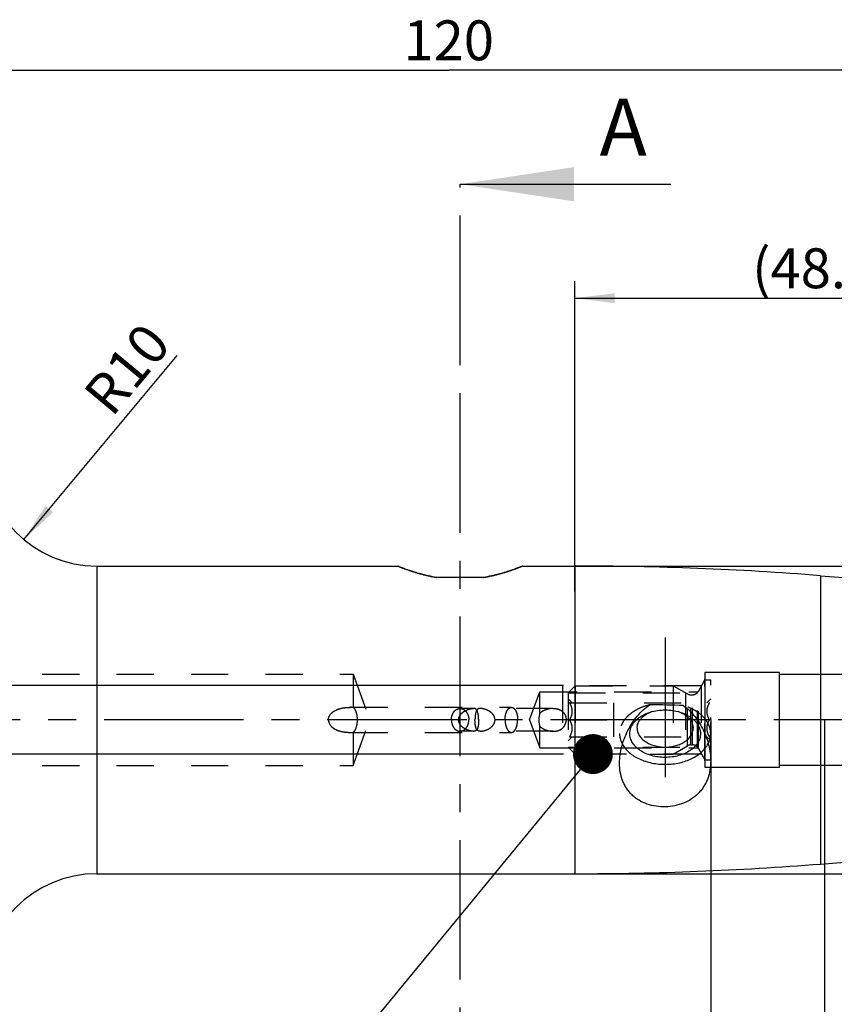
# Model space of a CAD drawing. Units: millimetres. Extents: x 0 to 594, y 0 to 420.
# Drawn here: x 325 to 397, y 174 to 260 of the extents above; entities that cross this region are included whole.
import ezdxf

# ---------------------------------------------------------------- set-up
doc = ezdxf.new("R2010")
doc.units = ezdxf.units.MM
doc.header["$LTSCALE"] = 32.67
for name, pattern in [('CENTER', [0.6, 0.375, -0.075, 0.075, -0.075]), ('DOT', [0.2, 0.1, -0.1]), ('HIDDEN', [0.2, 0.1, -0.1])]:
    doc.linetypes.add(name, pattern=pattern)
doc.layers.get('0').update_dxf_attribs({"linetype": 'CONTINUOUS'})
for name, color, linetype in [('30252540_DIM', 7, 'CONTINUOUS'), ('30252540_HL', 7, 'CONTINUOUS'), ('607953170-000-00-ED1_CL', 7, 'CONTINUOUS'), ('607953170-000-00-ED1_HATCH', 7, 'CONTINUOUS'), ('607953170-000_AXIS', 7, 'CONTINUOUS'), ('607953170-000_DIM', 7, 'CONTINUOUS'), ('607953170-000_HL', 7, 'CONTINUOUS'), ('607953193-000_AXIS', 7, 'CONTINUOUS'), ('607953193-000_CL', 7, 'CONTINUOUS'), ('607953193-000_DIM', 7, 'CONTINUOUS'), ('607953193-000_HL', 7, 'CONTINUOUS'), ('DEFAULT_2', 6, 'HIDDEN')]:
    doc.layers.add(name, color=color, linetype=linetype)
doc.styles.get("Standard").update_dxf_attribs({"font": 'TXT.SHX', "width": 0.7})
doc.styles.add('TEXTSTYLE_2', font='gdt', dxfattribs={"width": 0.7})
doc.dimstyles.new('DIMSTYLE_1', dxfattribs={"dimtxt": 3.5, "dimasz": 3.5, "dimexe": 1.5, "dimexo": 0, "dimgap": 0.875, "dimtad": 1, "dimdec": 3, "dimdsep": 46, "dimtxsty": 'STANDARD', "dimblk": '_FILLED', "dimblk1": '_FILLED', "dimblk2": '_FILLED', "dimcen": 0.09, "dimclrt": 2, "dimadec": 3, "dimazin": 2, "dimtp": 0.1, "dimtm": 0.1, "dimtfac": 1, "dimtdec": 3, "dimtofl": 0, "dimtmove": 0, "dimatfit": 3, "dimldrblk": '_FILLED', "dimfxl": 1, "dimtolj": 1, "dimarcsym": 0})
doc.dimstyles.new('DIMSTYLE_5', dxfattribs={"dimtxt": 3.5, "dimasz": 3.5, "dimexe": 1.5, "dimexo": 0, "dimgap": 0.875, "dimtad": 1, "dimdec": 3, "dimdsep": 46, "dimtxsty": 'STANDARD', "dimblk": '_FILLED', "dimblk1": '_FILLED', "dimblk2": '_FILLED', "dimcen": 0.09, "dimclrt": 2, "dimadec": 3, "dimazin": 2, "dimtp": 0.15, "dimtm": 0.15, "dimtfac": 1, "dimtdec": 3, "dimtofl": 0, "dimtmove": 0, "dimatfit": 3, "dimldrblk": '_FILLED', "dimfxl": 1, "dimtolj": 1, "dimarcsym": 0})
doc.dimstyles.new('DIMSTYLE_6', dxfattribs={"dimtxt": 3.5, "dimasz": 3.5, "dimexe": 1.5, "dimexo": 0, "dimgap": 0.875, "dimtad": 1, "dimdec": 6, "dimdsep": 46, "dimtxsty": 'STANDARD', "dimblk": '_FILLED', "dimblk1": '_FILLED', "dimblk2": '_FILLED', "dimcen": 0.09, "dimclrt": 2, "dimadec": 3, "dimazin": 2, "dimtp": 0.05, "dimtm": 0.05, "dimtfac": 1, "dimtdec": 6, "dimtofl": 0, "dimtmove": 0, "dimatfit": 3, "dimldrblk": '_FILLED', "dimfxl": 1, "dimtolj": 1, "dimarcsym": 0})
doc.dimstyles.new('DIMSTYLE_7', dxfattribs={"dimtxt": 3.5, "dimasz": 3.5, "dimexe": 1.5, "dimexo": 0, "dimgap": 0.875, "dimtad": 1, "dimdec": 3, "dimdsep": 46, "dimtxsty": 'STANDARD', "dimblk": '_FILLED', "dimblk1": '_FILLED', "dimblk2": '_FILLED', "dimcen": 0.09, "dimclrt": 2, "dimadec": 3, "dimazin": 2, "dimtp": 0.1, "dimtm": 0.1, "dimtfac": 1, "dimtdec": 3, "dimtofl": 0, "dimtmove": 0, "dimatfit": 3, "dimldrblk": '_FILLED', "dimfxl": 1, "dimtolj": 1, "dimarcsym": 0})
doc.dimstyles.get("Standard").update_dxf_attribs({"dimtxt": 3.5, "dimasz": 3.5, "dimexe": 1.5, "dimexo": 0, "dimtad": 1, "dimdec": 3, "dimdsep": 46, "dimtxsty": 'STANDARD', "dimblk": '_FILLED', "dimblk1": '_FILLED', "dimblk2": '_FILLED', "dimcen": 0.09, "dimclrt": 2, "dimadec": 3, "dimazin": 2, "dimtol": 1, "dimtp": 0.005, "dimtm": 0.005, "dimtfac": 1, "dimtdec": 3, "dimtofl": 0, "dimtmove": 0, "dimatfit": 3, "dimldrblk": '_FILLED', "dimfxl": 1, "dimtolj": 1, "dimarcsym": 0})

# ---------------------------------------------------------------- blocks, each defined once
blk = doc.blocks.new('_FILLED')
at = {"color": 0, "linetype": 'BYBLOCK'}
blk.add_solid([(0, 0), (-1, 0.125), (-1, -0.125)], dxfattribs=at)
blk = doc.blocks.new('*D0')
at = {"layer": '607953170-000_DIM', "color": 3, "linetype": 'CONTINUOUS'}
for p, q in [((385.663, 198.479), (385.663, 139.979)), ((395.663, 198.479), (395.663, 139.979)), ((385.663, 141.479), (376.641, 141.479)), ((376.641, 141.479), (390.663, 141.479)), ((401.663, 141.479), (390.663, 141.479)), ((395.663, 141.479), (401.663, 141.479))]:
    blk.add_line(p, q, dxfattribs=at)
at = {"layer": '607953170-000_DIM', "color": 3, "linetype": 'CONTINUOUS', "xscale": 3.5, "yscale": 3.5, "zscale": 3.5}
blk.add_blockref('_FILLED', (385.663, 141.479), dxfattribs=at)
at = {"layer": '607953170-000_DIM', "color": 3, "linetype": 'CONTINUOUS', "xscale": 3.5, "yscale": 3.5, "zscale": 3.5, "rotation": 180}
blk.add_blockref('_FILLED', (395.663, 141.479), dxfattribs=at)
at = {"layer": '607953170-000_DIM', "color": 2, "linetype": 'CONTINUOUS', "insert": (381.391, 145.854), "char_height": 3.5, "width": 46.375, "attachment_point": 3, "line_spacing_factor": 0.9}
blk.add_mtext('10\\PVERSTELLWEG', dxfattribs=at)
blk = doc.blocks.new('*D5')
at = {"layer": '607953170-000_DIM', "color": 3, "linetype": 'CONTINUOUS'}
for p, q in [((385.663, 198.479), (385.663, 129.979)), ((422.663, 189.919), (422.663, 129.979)), ((385.663, 131.479), (404.163, 131.479)), ((422.663, 131.479), (404.163, 131.479))]:
    blk.add_line(p, q, dxfattribs=at)
at = {"layer": '607953170-000_DIM', "color": 3, "linetype": 'CONTINUOUS', "xscale": 3.5, "yscale": 3.5, "zscale": 3.5, "rotation": 180}
blk.add_blockref('_FILLED', (385.663, 131.479), dxfattribs=at)
at = {"layer": '607953170-000_DIM', "color": 3, "linetype": 'CONTINUOUS', "xscale": 3.5, "yscale": 3.5, "zscale": 3.5}
blk.add_blockref('_FILLED', (422.663, 131.479), dxfattribs=at)
at = {"layer": '607953170-000_DIM', "color": 2, "linetype": 'CONTINUOUS', "insert": (404.163, 135.854), "char_height": 3.5, "width": 7.875, "attachment_point": 2, "line_spacing_factor": 0.9}
blk.add_mtext('37', dxfattribs=at)
blk = doc.blocks.new('*D6')
at = {"layer": '30252540_DIM', "color": 3, "linetype": 'CONTINUOUS'}
for p, q in [((219.263, 201.479), (219.263, 210.775)), ((219.263, 210.775), (219.263, 198.479)), ((218.388, 201.479), (217.763, 201.479)), ((372.748, 201.479), (218.388, 201.479)), ((219.263, 189.479), (219.263, 198.479)), ((218.388, 195.479), (217.763, 195.479)), ((372.737, 195.479), (218.388, 195.479)), ((219.263, 195.479), (219.263, 189.479))]:
    blk.add_line(p, q, dxfattribs=at)
at = {"layer": '30252540_DIM', "color": 3, "linetype": 'CONTINUOUS', "xscale": 3.5, "yscale": 3.5, "zscale": 3.5}
for p, rotation in [((219.263, 201.479), 270), ((219.263, 195.479), 90)]:
    blk.add_blockref('_FILLED', p, dxfattribs=dict(at, rotation=rotation))
at = {"layer": '30252540_DIM', "color": 2, "linetype": 'CONTINUOUS', "insert": (214.888, 205.025), "char_height": 3.5, "width": 8.625, "attachment_point": 1, "rotation": 90, "line_spacing_factor": 0.9}
blk.add_mtext('M6', dxfattribs=at)
blk = doc.blocks.new('*D7')
at = {"layer": '607953193-000_DIM', "color": 3, "linetype": 'CONTINUOUS'}
for p, q in [((302.663, 198.479), (302.663, 256.979)), ((422.663, 198.479), (422.663, 256.979)), ((302.663, 255.479), (362.663, 255.479)), ((422.663, 255.479), (362.663, 255.479))]:
    blk.add_line(p, q, dxfattribs=at)
at = {"layer": '607953193-000_DIM', "color": 3, "linetype": 'CONTINUOUS', "xscale": 3.5, "yscale": 3.5, "zscale": 3.5, "rotation": 180}
blk.add_blockref('_FILLED', (302.663, 255.479), dxfattribs=at)
at = {"layer": '607953193-000_DIM', "color": 3, "linetype": 'CONTINUOUS', "xscale": 3.5, "yscale": 3.5, "zscale": 3.5}
blk.add_blockref('_FILLED', (422.663, 255.479), dxfattribs=at)
at = {"layer": '607953193-000_DIM', "color": 2, "linetype": 'CONTINUOUS', "insert": (362.663, 259.854), "char_height": 3.5, "width": 11.25, "attachment_point": 2, "line_spacing_factor": 0.9}
blk.add_mtext('120', dxfattribs=at)
blk = doc.blocks.new('*D8')
at = {"layer": '607953193-000_DIM', "color": 3, "linetype": 'CONTINUOUS'}
blk.add_line((325.364, 214.294), (338.829, 230.464), dxfattribs=at)
at = {"layer": '607953193-000_DIM', "color": 3, "linetype": 'CONTINUOUS', "xscale": 3.5, "yscale": 3.5, "zscale": 3.5, "rotation": 230.2141474441}
blk.add_blockref('_FILLED', (325.364, 214.294), dxfattribs=at)
at = {"layer": '607953193-000_DIM', "color": 2, "linetype": 'CONTINUOUS', "insert": (333.067, 230.382), "char_height": 3.5, "width": 11.25, "attachment_point": 2, "rotation": 50.21415, "line_spacing_factor": 0.9}
blk.add_mtext('R10', dxfattribs=at)
blk = doc.blocks.new('*D9')
at = {"layer": '607953193-000_DIM', "color": 3, "linetype": 'CONTINUOUS'}
for p, q in [((373.74, 211.979), (474.163, 211.979)), ((472.663, 211.979), (472.663, 198.479)), ((472.663, 184.979), (472.663, 198.479)), ((373.74, 184.979), (474.163, 184.979))]:
    blk.add_line(p, q, dxfattribs=at)
at = {"layer": '607953193-000_DIM', "color": 3, "linetype": 'CONTINUOUS', "xscale": 3.5, "yscale": 3.5, "zscale": 3.5}
for p, rotation in [((472.663, 211.979), 90), ((472.663, 184.979), 270)]:
    blk.add_blockref('_FILLED', p, dxfattribs=dict(at, rotation=rotation))
at = {"layer": '607953193-000_DIM', "color": 2, "linetype": 'CONTINUOUS', "insert": (468.288, 198.479), "char_height": 3.5, "width": 15.25, "attachment_point": 2, "rotation": 90, "line_spacing_factor": 0.9, "style": 'TEXTSTYLE_2'}
blk.add_mtext('{\\fgdt;n}\\fTXT.SHX;27', dxfattribs=at)
blk = doc.blocks.new('*D10')
at = {"layer": '607953193-000_DIM', "color": 3, "linetype": 'CONTINUOUS'}
for p, q in [((373.74, 209.743), (373.74, 236.979)), ((422.663, 192.864), (422.663, 236.979)), ((373.74, 235.479), (398.201, 235.479)), ((422.663, 235.479), (398.201, 235.479))]:
    blk.add_line(p, q, dxfattribs=at)
at = {"layer": '607953193-000_DIM', "color": 3, "linetype": 'CONTINUOUS', "xscale": 3.5, "yscale": 3.5, "zscale": 3.5, "rotation": 180}
blk.add_blockref('_FILLED', (373.74, 235.479), dxfattribs=at)
at = {"layer": '607953193-000_DIM', "color": 3, "linetype": 'CONTINUOUS', "xscale": 3.5, "yscale": 3.5, "zscale": 3.5}
blk.add_blockref('_FILLED', (422.663, 235.479), dxfattribs=at)
at = {"layer": '607953193-000_DIM', "color": 2, "linetype": 'CONTINUOUS', "insert": (398.201, 239.854), "char_height": 3.5, "width": 27.75, "attachment_point": 2, "line_spacing_factor": 0.9}
blk.add_mtext('(48.923)', dxfattribs=at)
blk = doc.blocks.new('XSEC_FILLED')
at = {"color": 0, "linetype": 'BYBLOCK'}
blk.add_solid([(0, 0), (-1, 0.15), (-1, -0.15)], dxfattribs=at)
blk = doc.blocks.new('HATCHING_BL1', base_point=(372.911, 183.479))
at = {"layer": '607953170-000-00-ED1_HATCH', "color": 7, "linetype": 'CENTER'}
blk.add_line((363.663, 230.479), (363.663, 245.479), dxfattribs=at)
at = {"layer": '607953170-000-00-ED1_HATCH', "color": 9, "linetype": 'CENTER'}
blk.add_line((363.663, 136.479), (363.663, 230.479), dxfattribs=at)
at = {"layer": '607953170-000-00-ED1_HATCH', "color": 7, "linetype": 'CONTINUOUS', "insert": (375.91, 252.979), "char_height": 5, "width": 6.42857, "attachment_point": 1, "line_spacing_factor": 0.9}
blk.add_mtext('A', dxfattribs=at)
at = {"layer": '607953170-000-00-ED1_HATCH', "color": 7, "linetype": 'CONTINUOUS'}
blk.add_leader([(363.663, 245.479), (382.16, 245.479)], dimstyle='STANDARD', override={"dimasz": 10, "dimtad": 0, "dimldrblk": 'XSEC_FILLED'}, dxfattribs=at)

msp = doc.modelspace()

# ---------------------------------------------------------------- linework, layer by layer
at = {"layer": '30252540_HL', "color": 6, "linetype": 'HIDDEN'}
for p, q in [((373.1629644, 200.8637258), (373.7779644, 201.4787258)), ((373.7779644, 201.4787258), (382.3742892, 201.4787258)), ((373.7779644, 201.4787258), (373.7779644, 195.4787258)), ((382.3742892, 201.4787258), (383.6206994, 200.7591105)), ((382.3742892, 201.4787258), (382.3742892, 195.4787258)), ((384.5856141, 200.9787258), (385.1629644, 201.9787258)), ((385.1629644, 201.9787258), (385.6629644, 201.9787258)), ((385.1629644, 201.9787258), (385.1629644, 194.9787258)), ((385.6629644, 194.9787258), (385.6629644, 201.9787258)), ((373.1629644, 200.8637258), (383.4395005, 200.8637258)), ((373.1629644, 200.8637258), (373.1629644, 196.0937258)), ((383.4395005, 200.8637258), (383.4395005, 196.0937258)), ((383.9206994, 200.6787258), (384.0659989, 200.6787258)), ((373.1629644, 200.3287258), (373.5129575, 199.9787326)), ((373.2809136, 199.9787258), (385.5450152, 199.9787258)), ((377.1629644, 196.9787258), (377.1629644, 199.9787258)), ((381.6629644, 199.9787258), (381.6629644, 196.9787258)), ((385.6629644, 200.3287258), (385.3129712, 199.9787326)), ((373.2809136, 198.4787258), (377.1629644, 198.4787258)), ((385.5450152, 198.4787258), (381.6629644, 198.4787258)), ((373.1629644, 196.6287258), (373.5129575, 196.9787189)), ((373.2809136, 196.9787258), (385.5450152, 196.9787258)), ((382.3742892, 195.4787258), (383.6206994, 196.198341)), ((383.9206994, 196.2787258), (384.0659989, 196.2787258)), ((385.6629644, 196.6287258), (385.3129712, 196.9787189)), ((373.1629644, 196.0937258), (383.4395005, 196.0937258)), ((373.1629644, 196.0937258), (373.7779644, 195.4787258)), ((373.7779644, 195.4787258), (382.3742892, 195.4787258)), ((384.5856141, 195.9787258), (385.1629644, 194.9787258)), ((385.1629644, 194.9787258), (385.6629644, 194.9787258))]:
    msp.add_line(p, q, dxfattribs=at)
for centre, start, end in [((383.9206994, 201.2787258), 240, 270), ((384.0659989, 201.2787258), 270, 330), ((383.9206994, 195.6787258), 90, 120), ((384.0659989, 195.6787258), 30, 90)]:
    msp.add_arc(centre, 0.6, start, end, dxfattribs=at)
for points, knots in [([(373.2809136, 198.4787258), (373.3144653, 198.5368391), (373.3769447, 198.6550595), (373.4519381, 198.840157), (373.5013326, 199.0321265), (373.5187607, 199.2287258), (373.5013326, 199.425325), (373.4519382, 199.6172944), (373.3769447, 199.8023919), (373.3144653, 199.9206123), (373.2809136, 199.9787258)], [0, 0, 0, 0, 0.1268070257, 0.2523224012, 0.3765768598, 0.5000000139, 0.6234231365, 0.7476775363, 0.8731928827, 1, 1, 1, 1]), ([(385.5450152, 199.9787258), (385.5114634, 199.9206123), (385.448984, 199.8023919), (385.3739905, 199.6172943), (385.3245961, 199.4253248), (385.307168, 199.2287256), (385.3245961, 199.0321264), (385.3739906, 198.840157), (385.448984, 198.6550595), (385.5114634, 198.5368391), (385.5450152, 198.4787258)], [0, 0, 0, 0, 0.1268071498, 0.252322553, 0.3765769891, 0.5000000989, 0.6234232039, 0.7476776101, 0.8731929545, 1, 1, 1, 1]), ([(373.2809136, 196.9787258), (373.3144654, 197.0368392), (373.3769448, 197.1550596), (373.4519382, 197.3401572), (373.5013326, 197.5321267), (373.5187607, 197.7287259), (373.5013326, 197.9253251), (373.4519381, 198.1172945), (373.3769447, 198.302392), (373.3144653, 198.4206124), (373.2809136, 198.4787258)], [0, 0, 0, 0, 0.1268071498, 0.252322553, 0.3765769891, 0.5000000989, 0.6234232039, 0.7476776101, 0.8731929545, 1, 1, 1, 1]), ([(385.5450152, 198.4787258), (385.5114634, 198.4206124), (385.448984, 198.302392), (385.3739906, 198.1172945), (385.3245961, 197.925325), (385.307168, 197.7287257), (385.3245961, 197.5321265), (385.3739906, 197.3401571), (385.448984, 197.1550596), (385.5114634, 197.0368392), (385.5450152, 196.9787258)], [0, 0, 0, 0, 0.1268070257, 0.2523224012, 0.3765768598, 0.5000000139, 0.6234231365, 0.7476775363, 0.8731928827, 1, 1, 1, 1])]:
    msp.add_open_spline(points, degree=3, knots=knots, dxfattribs=at)
at = {"layer": '607953170-000_AXIS', "color": 1, "linetype": 'CENTER'}
msp.add_line((442.6629644, 198.4787258), (229.2629644, 198.4787258), dxfattribs=at)
at = {"layer": '607953170-000_HL', "color": 6, "linetype": 'HIDDEN'}
msp.add_line((385.6629644, 198.4787258), (385.6629644, 198.6777258), dxfattribs=at)
at = {"layer": '607953193-000_AXIS', "color": 1, "linetype": 'CENTER'}
msp.add_line((381.6629644, 205.6957025), (381.6629644, 191.8269809), dxfattribs=at)
at = {"layer": '607953193-000_CL', "color": 9, "linetype": 'CONTINUOUS'}
for p, q in [((331.7629644, 211.9787258), (331.7629644, 184.9787258)), ((373.7395707, 211.9787258), (373.7395707, 184.9787258)), ((395.3158221, 211.1309925), (395.3158221, 185.826459))]:
    msp.add_line(p, q, dxfattribs=at)
at = {"layer": '607953193-000_CL', "color": 7, "linetype": 'CONTINUOUS'}
for p, q in [((331.7629644, 211.9787258), (358.1629644, 211.9787258)), ((369.1629644, 211.9787258), (373.7395707, 211.9787258)), ((395.3158221, 211.1309925), (421.7414235, 209.0512526)), ((395.3158221, 185.826459), (421.7414235, 187.9061989)), ((331.7629644, 184.9787258), (373.7395707, 184.9787258))]:
    msp.add_line(p, q, dxfattribs=at)
for centre, radius, start, end in [((331.7629644, 221.9787258), 10, 180, 270), ((373.7395707, -63.0212742), 275, 85.5, 90), ((373.8121749, -124.7951224), 324.6686008, 88.33317922, 88.847514633), ((381.4725026, 196.4985346), 2.8708433, 112.184581109, 112.444126829), ((381.4976786, 196.4360708), 2.9381893, 109.551853259, 112.179246998), ((381.819846, 196.4140227), 2.9617787, 67.831217867, 70.437681876), ((381.8534261, 196.4985346), 2.8708433, 67.555873171, 67.815418891), ((373.7395707, 459.9787258), 275, 270, 274.5), ((331.7629644, 174.9787258), 10, 90, 180)]:
    msp.add_arc(centre, radius, start, end, dxfattribs=at)
for points, knots in [([(361.6014116, 210.9787258), (361.1316686, 211.0561978), (360.2929013, 211.2411583), (359.2342961, 211.5697944), (358.5591104, 211.8197056), (358.2446031, 211.9454657), (358.1629644, 211.9787258)], [0, 0, 0, 0, 0.3981201781, 0.7167630952, 0.9262809218, 1, 1, 1, 1]), ([(369.1629644, 211.9787258), (369.0813257, 211.9454657), (368.7668184, 211.8197056), (368.0916326, 211.5697944), (367.0330274, 211.2411583), (366.1942602, 211.0561978), (365.7245172, 210.9787258)], [0, 0, 0, 0, 0.0737190784, 0.2832369052, 0.6018798221, 1, 1, 1, 1]), ([(377.6629644, 194.6701201), (377.6629453, 195.1611696), (377.7707901, 195.905157), (378.0747256, 196.8514583), (378.380245, 197.543187), (378.7570653, 198.201206), (379.204563, 198.8145268), (379.725473, 199.3663816), (380.1276786, 199.676066), (380.3423345, 199.8078002)], [0, 0, 0, 0, 0.2452290099, 0.3702129655, 0.4959677531, 0.6220776953, 0.7482283692, 0.8742240841, 1, 1, 1, 1]), ([(383.2559428, 199.736102), (383.4512342, 199.6037389), (383.8164389, 199.3002835), (384.2885714, 198.7701306), (384.6922992, 198.1867676), (385.0301573, 197.5647173), (385.3019696, 196.913709), (385.5702793, 196.0249536), (385.6629756, 195.3297847), (385.6629644, 194.8705549)], [0, 0, 0, 0, 0.126068601, 0.2522197517, 0.3783635833, 0.50432441, 0.6298448286, 0.7546023229, 1, 1, 1, 1]), ([(378.5629644, 197.267972), (378.5629644, 197.3673405), (378.5846314, 197.5690602), (378.6807421, 197.862958), (378.8378729, 198.1436372), (379.0521145, 198.4053482), (379.3187883, 198.6432668), (379.7464354, 198.9292277), (380.1143434, 199.0844278), (380.3715691, 199.1637154)], [0, 0, 0, 0, 0.1065697971, 0.2156732255, 0.3294808928, 0.4495571132, 0.5767709789, 0.7113247892, 1, 1, 1, 1]), ([(379.2044644, 197.7426413), (379.2044644, 197.8130579), (379.218114, 197.9555927), (379.278868, 198.1645681), (379.3786468, 198.3661435), (379.515477, 198.5569478), (379.6869426, 198.7340944), (379.9640038, 198.9533325), (380.2058441, 199.0814389), (380.3764654, 199.1519181)], [0, 0, 0, 0, 0.1088695764, 0.2198218308, 0.3346975548, 0.4549196582, 0.5814102342, 0.7145865485, 1, 1, 1, 1]), ([(380.3715691, 199.1637154), (380.5774161, 199.2271659), (381.0053185, 199.3220294), (381.6629644, 199.3690863), (382.3206103, 199.3220294), (382.7485127, 199.2271659), (382.9543596, 199.1637154)], [0, 0, 0, 0, 0.2468645318, 0.5, 0.7531354682, 1, 1, 1, 1]), ([(382.9494633, 199.1519181), (383.1200847, 199.0814389), (383.3619249, 198.9533325), (383.6389861, 198.7340944), (383.8104517, 198.5569478), (383.9472819, 198.3661435), (384.0470607, 198.1645681), (384.1078147, 197.9555927), (384.1214644, 197.8130579), (384.1214644, 197.7426413)], [0, 0, 0, 0, 0.2854134515, 0.4185897658, 0.5450803418, 0.6653024452, 0.7801781692, 0.8911304236, 1, 1, 1, 1]), ([(382.9543596, 199.1637154), (383.2115854, 199.0844278), (383.5794933, 198.9292277), (384.0071404, 198.6432668), (384.2738142, 198.4053482), (384.4880558, 198.1436372), (384.6451866, 197.862958), (384.7412973, 197.5690602), (384.7629644, 197.3673405), (384.7629644, 197.267972)], [0, 0, 0, 0, 0.2886752108, 0.4232290211, 0.5504428868, 0.6705191072, 0.7843267745, 0.8934302029, 1, 1, 1, 1]), ([(384.7629644, 197.267972), (384.7629644, 197.1996588), (384.7528604, 197.0620419), (384.707668, 196.8583061), (384.6329292, 196.6587061), (384.4926318, 196.396259), (384.2433714, 196.0881771), (383.8529918, 195.7733424), (383.3810447, 195.5162828), (382.8452126, 195.3259372), (382.2653254, 195.2089063), (381.6629644, 195.1694203), (381.0606033, 195.2089063), (380.4807162, 195.3259372), (379.9448841, 195.5162828), (379.472937, 195.7733424), (379.0825574, 196.0881771), (378.833297, 196.396259), (378.6929995, 196.6587061), (378.6182607, 196.8583061), (378.5730684, 197.0620419), (378.5629644, 197.1996588), (378.5629644, 197.267972)], [0, 0, 0, 0, 0.0249499741, 0.0501859752, 0.075974127, 0.1025434008, 0.1586033919, 0.2192900737, 0.2846163898, 0.3539538058, 0.426210921, 0.5, 0.573789079, 0.6460461942, 0.7153836102, 0.7807099263, 0.8413966081, 0.8974565992, 0.924025873, 0.9498140248, 0.9750500259, 1, 1, 1, 1]), ([(379.2044644, 197.7426413), (379.2044644, 197.6884643), (379.2124775, 197.5793253), (379.2483178, 197.4177496), (379.3075908, 197.2594542), (379.4188554, 197.0513164), (379.6165352, 196.8069878), (379.9261313, 196.5573036), (380.3004159, 196.3534386), (380.7253653, 196.2024824), (381.1852532, 196.1096693), (381.6629644, 196.0783543), (382.1406755, 196.1096693), (382.6005634, 196.2024824), (383.0255129, 196.3534386), (383.3997974, 196.5573036), (383.7093935, 196.8069878), (383.9070734, 197.0513164), (384.0183379, 197.2594542), (384.0776109, 197.4177496), (384.1134512, 197.5793253), (384.1214644, 197.6884643), (384.1214644, 197.7426413)], [0, 0, 0, 0, 0.0249500186, 0.050185971, 0.0759741291, 0.1025433986, 0.1586033942, 0.219290075, 0.2846163905, 0.3539538087, 0.4262109225, 0.5, 0.5737890775, 0.6460461913, 0.7153836095, 0.780709925, 0.8413966058, 0.8974566014, 0.9240258709, 0.949814029, 0.9750499814, 1, 1, 1, 1]), ([(377.9134872, 196.3306988), (377.9867946, 196.1980008), (378.1664631, 195.9392961), (378.5099286, 195.5951402), (378.9264708, 195.2910137), (379.4061905, 195.0336663), (379.9380387, 194.8286459), (380.5097517, 194.6805317), (381.10814, 194.5926556), (381.7193687, 194.5670155), (382.3292917, 194.6041952), (382.923795, 194.7033482), (383.4891376, 194.8622228), (384.0122818, 195.0772522), (384.481165, 195.3436482), (384.8849693, 195.6556903), (385.2140451, 196.0064689), (385.3827069, 196.2684844), (385.4503347, 196.402379)], [0, 0, 0, 0, 0.0521342866, 0.1075544038, 0.1664955737, 0.2288516141, 0.2942368427, 0.3620503238, 0.4315362531, 0.5018398406, 0.5720599313, 0.6413000446, 0.7087195813, 0.7735869243, 0.8353360732, 0.8936278917, 0.9484146518, 1, 1, 1, 1]), ([(385.6629644, 194.8705549), (385.6629579, 194.6085816), (385.6231811, 194.0874199), (385.4596559, 193.4559018), (385.2577578, 192.9821707), (385.071083, 192.645573), (384.849409, 192.3303663), (384.5940428, 192.0395959), (384.3069608, 191.7760094), (383.8836419, 191.4624953), (383.2883751, 191.1502942), (382.5080808, 190.9150545), (381.6908294, 190.8207629), (380.8711255, 190.8696369), (380.083774, 191.0620769), (379.4790032, 191.3431209), (379.0476533, 191.6356345), (378.7547566, 191.8854342), (378.4938434, 192.1645479), (378.2671742, 192.4701909), (378.0762766, 192.7991808), (377.8697696, 193.2654433), (377.703047, 193.8915289), (377.6629745, 194.4093787), (377.6629644, 194.6701201)], [0, 0, 0, 0, 0.0625220494, 0.1241111436, 0.1547015907, 0.1852321297, 0.2157963333, 0.246492603, 0.277412381, 0.308628357, 0.3720153468, 0.4366843163, 0.5020788127, 0.5673479684, 0.6316447019, 0.6944336408, 0.7252864078, 0.7558149698, 0.7861085344, 0.8162768751, 0.8464362808, 0.8766953567, 0.9377719552, 1, 1, 1, 1])]:
    msp.add_open_spline(points, degree=3, knots=knots, dxfattribs=at)
msp.add_open_spline([(365.7245172, 210.9787258), (364.3501489, 210.9778302), (362.9757798, 210.9778302), (361.6014116, 210.9787258)], degree=3, dxfattribs=at)
at = {"layer": '607953193-000_HL', "color": 6, "linetype": 'HIDDEN'}
for p, q in [((358.1629644, 211.9787258), (358.1637219, 211.9784171)), ((369.162212, 211.9784192), (369.1629644, 211.9787258)), ((307.3738739, 202.4787258), (354.2629644, 202.4787258)), ((354.2629644, 202.4787258), (354.2629644, 199.5731724)), ((354.2629644, 202.4787258), (355.7188453, 198.4787258)), ((384.8165542, 201.4787258), (372.6629644, 201.4787258)), ((372.6629644, 201.4787258), (372.6629644, 195.4787258)), ((384.8165542, 201.4787258), (384.8165542, 195.4787258)), ((385.1629644, 194.8787258), (385.1629644, 202.0787258)), ((369.7680526, 198.4787258), (370.6629644, 200.9374758)), ((370.6629644, 200.9374758), (384.5040634, 200.9374758)), ((370.6629644, 199.0579516), (370.6629644, 200.9374758)), ((384.5040634, 196.0199758), (384.5040634, 200.9374758)), ((354.0394571, 199.5787258), (368.1629644, 199.5787258)), ((364.8321477, 199.4787258), (363.6629644, 199.4787258)), ((371.8470739, 199.4787258), (365.4309467, 199.4787258)), ((354.2629644, 194.4787258), (355.7188453, 198.4787258)), ((369.7680526, 198.4787258), (370.6629644, 196.0199758)), ((370.6629644, 196.0199758), (370.6629644, 197.8994999)), ((354.0394565, 197.3787258), (368.1629644, 197.3787258)), ((354.2629644, 197.3842791), (354.2629644, 194.4787258)), ((364.8321484, 197.4787258), (363.6629644, 197.4787258)), ((371.847074, 197.4787258), (365.4309474, 197.4787258)), ((370.6629644, 196.0199758), (384.5040634, 196.0199758)), ((384.8165542, 195.4787258), (372.6629644, 195.4787258)), ((307.3738739, 194.4787258), (354.2629644, 194.4787258))]:
    msp.add_line(p, q, dxfattribs=at)
for centre, radius, start, end in [((363.8058664, 224.3407779), 13.5426755, 259.520183991, 260.631799537), ((363.528343, 224.2934493), 13.4946302, 279.366221542, 280.481795897), ((354.0382661, 195.0302092), 4.5485167, 87.168416202, 89.98577493), ((354.2195655, 199.4250994), 0.154302, 70.099548477, 73.664601404), ((364.8324548, 198.6926839), 0.7860417, 89.992589319, 90.41415412), ((365.4305185, 198.6673772), 0.8113484, 88.722865443, 89.998792186), ((372.0994432, 198.5762087), 1.5151065, 161.46041488, 162.034432378), ((371.5258754, 198.080838), 1.3035975, 127.516633727, 131.44844881), ((371.8474147, 197.7592138), 1.719512, 89.989833519, 90.944778131), ((352.2632025, 198.4787236), 2.3893578, 0.000052389, 0.53645084), ((352.2632051, 198.4787279), 2.3893551, 359.463548474, 359.99994752), ((364.214088, 198.4787036), 0.6798997, 176.789028686, 179.998130737), ((364.2140881, 198.4787479), 0.6798998, 180.001866575, 183.210968143), ((366.0490071, 198.4787036), 0.6798997, 0.001866506, 3.210901077), ((366.0490071, 198.4787479), 0.6798997, 356.789095886, 359.998130913), ((372.5334205, 198.4787241), 1.9610192, 179.490642976, 179.999951038), ((372.5334215, 198.4787274), 1.9610203, 180.00004892, 180.509356715), ((372.0994428, 198.3812427), 1.515106, 197.965568066, 198.539585094), ((371.5258753, 198.8766134), 1.3035974, 228.551551055, 232.483366337), ((354.0382661, 201.9272423), 4.5485167, 270.01422507, 272.831583798), ((354.2195655, 197.5323519), 0.1543017, 286.335398774, 289.900413275), ((364.8325766, 198.2900702), 0.8113443, 268.723005981, 269.99879432), ((365.4306403, 198.2647664), 0.7860406, 269.992589446, 270.414109372), ((371.8474146, 199.1982338), 1.7195082, 269.055221135, 270.010280109)]:
    msp.add_arc(centre, radius, start, end, dxfattribs=at)
for points, knots in [([(358.1637219, 211.9784171), (358.4598093, 211.8577891), (359.0862052, 211.6196592), (360.1429946, 211.2846191), (360.9116604, 211.1037132), (361.3426008, 211.0240072)], [0, 0, 0, 0, 0.2885428326, 0.6044819768, 1, 1, 1, 1]), ([(365.9833281, 211.0240073), (366.4142881, 211.1037168), (367.1829824, 211.2846313), (368.2397719, 211.6196767), (368.8661503, 211.8578015), (369.162212, 211.9784192)], [0, 0, 0, 0, 0.3955353371, 0.7114826505, 1, 1, 1, 1]), ([(352.1065579, 198.4787258), (352.1065579, 198.5297632), (352.1175155, 198.6321045), (352.1650448, 198.7784814), (352.2391657, 198.9129835), (352.3344097, 199.0329673), (352.445701, 199.1378927), (352.6099105, 199.2584463), (352.8372146, 199.3760323), (353.1276349, 199.4737221), (353.4277673, 199.536881), (353.7326381, 199.5716305), (353.937156, 199.5787249), (354.0393966, 199.5787258)], [0, 0, 0, 0, 0.0625870052, 0.1251089667, 0.1875395135, 0.2498966328, 0.3122203762, 0.3745509429, 0.4992104412, 0.6241491505, 0.7493135885, 0.874622816, 1, 1, 1, 1]), ([(367.6129644, 198.4787258), (367.6129644, 198.5503455), (367.6198209, 198.6916384), (367.6504259, 198.8965244), (367.7001494, 199.085789), (367.7671395, 199.2524586), (367.8491808, 199.3905958), (367.9437246, 199.4954146), (368.0342073, 199.552821), (368.1081913, 199.5750655), (368.144908, 199.5787257), (368.1629644, 199.5787257)], [0, 0, 0, 0, 0.161485083, 0.3183505503, 0.4663002039, 0.601719425, 0.7221149229, 0.8267300774, 0.917431355, 0.9592873477, 1, 1, 1, 1]), ([(368.1629644, 199.5787257), (368.1810207, 199.5787257), (368.2177374, 199.5750655), (368.2917215, 199.552821), (368.3822042, 199.4954146), (368.4767479, 199.3905958), (368.5587893, 199.2524586), (368.6257793, 199.085789), (368.6755028, 198.8965244), (368.7061078, 198.6916384), (368.7129644, 198.5503455), (368.7129644, 198.4787258)], [0, 0, 0, 0, 0.0407126523, 0.082568645, 0.1732699226, 0.2778850771, 0.398280575, 0.5336997961, 0.6816494497, 0.838514917, 1, 1, 1, 1]), ([(380.3423345, 199.8078002), (380.1513322, 199.7628607), (379.7811816, 199.6543569), (379.2610226, 199.4328275), (378.7967207, 199.1600411), (378.3992074, 198.8419754), (378.0779743, 198.4854793), (377.8412334, 198.0981425), (377.6958417, 197.6890445), (377.6629645, 197.4067187), (377.6629644, 197.2679765)], [0, 0, 0, 0, 0.1483317987, 0.2908588674, 0.4263672873, 0.5541656374, 0.6742297513, 0.7873339339, 0.8951171421, 1, 1, 1, 1]), ([(385.6629643, 197.2679646), (385.6629646, 197.3984484), (385.633986, 197.6634663), (385.5055141, 198.0491519), (385.2956552, 198.4168299), (385.0097923, 198.7587475), (384.6544659, 199.0683492), (384.2372607, 199.3396775), (383.7669313, 199.5674439), (383.4302843, 199.6851858), (383.2559428, 199.736102)], [0, 0, 0, 0, 0.1061561801, 0.2149223665, 0.3285227486, 0.4485397304, 0.5758256886, 0.7105385034, 0.852237978, 1, 1, 1, 1]), ([(354.6525603, 198.4787258), (354.6525603, 198.5460835), (354.6469517, 198.6790484), (354.6222832, 198.8725202), (354.5832914, 199.0526163), (354.532701, 199.2133437), (354.4735656, 199.3494539), (354.4170425, 199.4436603), (354.368869, 199.5019718), (354.3254695, 199.5432476), (354.288224, 199.5657794), (354.2629644, 199.5731724)], [0, 0, 0, 0, 0.1671974057, 0.3298758995, 0.4835662209, 0.6240025698, 0.7474486017, 0.8512237338, 0.8954393006, 0.9346695065, 1, 1, 1, 1]), ([(362.8969199, 198.4787258), (362.8969199, 198.6077593), (362.9338137, 198.8598373), (363.0729266, 199.1411268), (363.231302, 199.3126539), (363.3648016, 199.4069162), (363.5105369, 199.4654247), (363.6127384, 199.4787258), (363.6629644, 199.4787258)], [0, 0, 0, 0, 0.2788091824, 0.5413060839, 0.6638365359, 0.7801511733, 0.8914741577, 1, 1, 1, 1]), ([(363.5341883, 198.4787258), (363.5341883, 198.5163344), (363.5404999, 198.59169), (363.5772443, 198.7378297), (363.6642188, 198.9069175), (363.8137877, 199.0769429), (363.9926111, 199.2151478), (364.1905655, 199.324075), (364.400977, 199.4059684), (364.5825082, 199.4524595), (364.7270454, 199.4741547), (364.7981273, 199.4787309), (364.8325596, 199.4787256)], [0, 0, 0, 0, 0.0630689099, 0.1261143509, 0.2517828571, 0.377416716, 0.5030921141, 0.6289425158, 0.7550580036, 0.8808184944, 0.9422577994, 1, 1, 1, 1]), ([(363.6629644, 199.4787258), (363.7131904, 199.4787258), (363.8153918, 199.4654247), (363.9611271, 199.4069162), (364.0946268, 199.3126539), (364.2530022, 199.1411268), (364.3921151, 198.8598373), (364.4290088, 198.6077593), (364.4290088, 198.4787258)], [0, 0, 0, 0, 0.1085258423, 0.2198488267, 0.3361634641, 0.4586939161, 0.7211908176, 1, 1, 1, 1]), ([(365.2929588, 198.4787258), (365.2929588, 198.5472812), (365.2890942, 198.6804221), (365.2719155, 198.870691), (365.2442168, 199.0410484), (365.2063844, 199.1868388), (365.1636768, 199.2908051), (365.1205356, 199.3583597), (365.0834951, 199.4003724), (365.0381876, 199.4349997), (364.9815975, 199.4607934), (364.9116862, 199.476051), (364.8603956, 199.4787215), (364.8325565, 199.4787256)], [0, 0, 0, 0, 0.1670557525, 0.3243434408, 0.4652419356, 0.5871246602, 0.6908597639, 0.7373673014, 0.7818753224, 0.8266603829, 0.8752847229, 0.9321617405, 1, 1, 1, 1]), ([(365.4305386, 199.4787256), (365.4026996, 199.4787215), (365.3514089, 199.476051), (365.2814976, 199.4607934), (365.2249075, 199.4349997), (365.1796001, 199.4003724), (365.1425595, 199.3583597), (365.0994183, 199.2908051), (365.0567107, 199.1868388), (365.0188783, 199.0410484), (364.9911796, 198.870691), (364.974001, 198.6804221), (364.9701363, 198.5472812), (364.9701363, 198.4787258)], [0, 0, 0, 0, 0.0678382595, 0.124715277, 0.1733396172, 0.2181246776, 0.2626326986, 0.3091402361, 0.4128753398, 0.5347580644, 0.6756565592, 0.8329442475, 1, 1, 1, 1]), ([(366.7289068, 198.4787258), (366.7289068, 198.5163344), (366.7225952, 198.5916898), (366.685851, 198.7378291), (366.5988768, 198.9069167), (366.4493085, 199.0769419), (366.2704856, 199.2151467), (366.0725317, 199.324074), (365.8621207, 199.4059675), (365.6805898, 199.4524589), (365.5360528, 199.4741543), (365.4649709, 199.4787307), (365.4305386, 199.4787256)], [0, 0, 0, 0, 0.0630689005, 0.1261142839, 0.2517827773, 0.3774165582, 0.5030919077, 0.6289422988, 0.7550577518, 0.8808183377, 0.9422577108, 1, 1, 1, 1]), ([(370.6629644, 199.0579516), (370.6332126, 198.9692418), (370.5877294, 198.7775373), (370.5724013, 198.5812021), (370.5724013, 198.4787258)], [0, 0, 0, 0, 0.4772744187, 1, 1, 1, 1]), ([(371.8477231, 199.4787259), (371.7402755, 199.478748), (371.5254973, 199.4586659), (371.213692, 199.3777108), (370.9197887, 199.2490065), (370.7424461, 199.1282292), (370.6629644, 199.0579516)], [0, 0, 0, 0, 0.2516409198, 0.5022298545, 0.7515252946, 1, 1, 1, 1]), ([(371.8477198, 199.4787259), (371.9187842, 199.4787114), (372.0608519, 199.4698319), (372.2692323, 199.4257504), (372.4659763, 199.3465724), (372.6419209, 199.2296948), (372.7873162, 199.076735), (372.8946122, 198.8941843), (372.9598789, 198.6915586), (372.974431, 198.5496749), (372.974431, 198.4787258)], [0, 0, 0, 0, 0.1262761516, 0.2520583743, 0.3769297759, 0.5008707838, 0.6244852677, 0.7486702977, 0.8739286494, 1, 1, 1, 1]), ([(352.1065579, 198.4787258), (352.1065579, 198.4276883), (352.1175155, 198.325347), (352.1650448, 198.1789701), (352.2391657, 198.044468), (352.3344097, 197.9244842), (352.445701, 197.8195588), (352.6099105, 197.6990052), (352.8372146, 197.5814192), (353.1276349, 197.4837294), (353.4277673, 197.4205705), (353.7326381, 197.385821), (353.937156, 197.3787267), (354.0393966, 197.3787258)], [0, 0, 0, 0, 0.0625870052, 0.1251089667, 0.1875395135, 0.2498966328, 0.3122203762, 0.3745509429, 0.4992104412, 0.6241491505, 0.7493135885, 0.874622816, 1, 1, 1, 1]), ([(354.2629644, 197.3842791), (354.2882239, 197.3916721), (354.3254695, 197.4142039), (354.368869, 197.4554797), (354.4170426, 197.5137912), (354.4735656, 197.6079977), (354.5327011, 197.7441079), (354.5832914, 197.9048353), (354.6222832, 198.0849314), (354.6469517, 198.2784032), (354.6525603, 198.4113681), (354.6525603, 198.4787258)], [0, 0, 0, 0, 0.06533048, 0.1045606931, 0.1487762779, 0.2525514676, 0.375997531, 0.5164338906, 0.6701241941, 0.8328026491, 1, 1, 1, 1]), ([(362.8969199, 198.4787258), (362.8969199, 198.3496922), (362.9338137, 198.0976142), (363.0729266, 197.8163247), (363.231302, 197.6447976), (363.3648016, 197.5505353), (363.5105369, 197.4920268), (363.6127384, 197.4787258), (363.6629644, 197.4787258)], [0, 0, 0, 0, 0.2788091824, 0.5413060839, 0.6638365359, 0.7801511733, 0.8914741577, 1, 1, 1, 1]), ([(364.8325565, 197.4787259), (364.7981242, 197.4787208), (364.7270423, 197.4832972), (364.5825053, 197.5049926), (364.4009744, 197.551484), (364.1905634, 197.6333775), (363.9926095, 197.7423048), (363.8137867, 197.8805096), (363.6642183, 198.0505348), (363.5772442, 198.2196224), (363.5404999, 198.3657617), (363.5341883, 198.4411171), (363.5341883, 198.4787258)], [0, 0, 0, 0, 0.0577422889, 0.1191816617, 0.2449422472, 0.3710576997, 0.4969080904, 0.6225834393, 0.7482172203, 0.8738857136, 0.9369310976, 1, 1, 1, 1]), ([(363.6629644, 197.4787258), (363.7131904, 197.4787258), (363.8153918, 197.4920268), (363.9611271, 197.5505353), (364.0946268, 197.6447976), (364.2530022, 197.8163247), (364.3921151, 198.0976142), (364.4290088, 198.3496922), (364.4290088, 198.4787258)], [0, 0, 0, 0, 0.1085258423, 0.2198488267, 0.3361634641, 0.4586939161, 0.7211908176, 1, 1, 1, 1]), ([(365.2929588, 198.4787258), (365.2929588, 198.4101703), (365.2890942, 198.2770294), (365.2719155, 198.0867605), (365.2442168, 197.9164031), (365.2063844, 197.7706127), (365.1636768, 197.6666465), (365.1205356, 197.5990918), (365.0834951, 197.5570791), (365.0381876, 197.5224518), (364.9815975, 197.4966581), (364.9116862, 197.4814006), (364.8603956, 197.47873), (364.8325565, 197.4787259)], [0, 0, 0, 0, 0.1670557525, 0.3243434408, 0.4652419356, 0.5871246602, 0.6908597639, 0.7373673014, 0.7818753224, 0.8266603829, 0.8752847229, 0.9321617405, 1, 1, 1, 1]), ([(365.4305386, 197.4787259), (365.4026996, 197.47873), (365.3514089, 197.4814006), (365.2814976, 197.4966581), (365.2249075, 197.5224518), (365.1796001, 197.5570791), (365.1425595, 197.5990918), (365.0994183, 197.6666465), (365.0567107, 197.7706127), (365.0188783, 197.9164031), (364.9911796, 198.0867605), (364.974001, 198.2770294), (364.9701363, 198.4101703), (364.9701363, 198.4787258)], [0, 0, 0, 0, 0.0678382595, 0.124715277, 0.1733396172, 0.2181246776, 0.2626326986, 0.3091402361, 0.4128753398, 0.5347580644, 0.6756565592, 0.8329442475, 1, 1, 1, 1]), ([(365.4305356, 197.4787259), (365.4649679, 197.4787206), (365.5360498, 197.4832969), (365.680587, 197.504992), (365.8621181, 197.5514831), (366.0725296, 197.6333765), (366.270484, 197.7423037), (366.4493074, 197.8805086), (366.5988763, 198.050534), (366.6858508, 198.2196218), (366.7225952, 198.3657615), (366.7289068, 198.4411171), (366.7289068, 198.4787258)], [0, 0, 0, 0, 0.0577422006, 0.1191815056, 0.2449419964, 0.3710574842, 0.4969078859, 0.622583284, 0.7482171429, 0.8738856491, 0.9369310901, 1, 1, 1, 1]), ([(367.6129644, 198.4787258), (367.6129644, 198.407106), (367.6198209, 198.2658131), (367.6504259, 198.0609271), (367.7001494, 197.8716625), (367.7671395, 197.7049929), (367.8491808, 197.5668557), (367.9437246, 197.4620369), (368.0342073, 197.4046305), (368.1081913, 197.382386), (368.144908, 197.3787259), (368.1629644, 197.3787259)], [0, 0, 0, 0, 0.161485083, 0.3183505503, 0.4663002039, 0.601719425, 0.7221149229, 0.8267300774, 0.917431355, 0.9592873477, 1, 1, 1, 1]), ([(368.1629644, 197.3787259), (368.1810207, 197.3787259), (368.2177374, 197.382386), (368.2917215, 197.4046305), (368.3822042, 197.4620369), (368.4767479, 197.5668557), (368.5587893, 197.7049929), (368.6257793, 197.8716625), (368.6755028, 198.0609271), (368.7061078, 198.2658131), (368.7129644, 198.407106), (368.7129644, 198.4787258)], [0, 0, 0, 0, 0.0407126523, 0.082568645, 0.1732699226, 0.2778850771, 0.398280575, 0.5336997961, 0.6816494497, 0.838514917, 1, 1, 1, 1]), ([(370.5724013, 198.4787258), (370.5724013, 198.3762494), (370.5877294, 198.1799142), (370.6332126, 197.9882097), (370.6629644, 197.8994999)], [0, 0, 0, 0, 0.5227256244, 1, 1, 1, 1]), ([(370.6629644, 197.8994999), (370.7424459, 197.8292225), (370.919788, 197.7084454), (371.2136905, 197.5797413), (371.5254949, 197.4987861), (371.7402725, 197.4787037), (371.8477198, 197.4787257)], [0, 0, 0, 0, 0.2484747091, 0.4977701872, 0.7483591178, 1, 1, 1, 1]), ([(371.8477198, 197.4787257), (371.9187842, 197.4787402), (372.0608519, 197.4876197), (372.2692323, 197.5317011), (372.4659763, 197.6108791), (372.6419209, 197.7277567), (372.7873162, 197.8807165), (372.8946122, 198.0632672), (372.9598789, 198.2658929), (372.974431, 198.4077766), (372.974431, 198.4787258)], [0, 0, 0, 0, 0.1262761516, 0.2520583743, 0.3769297759, 0.5008707838, 0.6244852677, 0.7486702977, 0.8739286494, 1, 1, 1, 1]), ([(377.6629644, 197.2679765), (377.6629643, 197.1881284), (377.6736375, 197.0274807), (377.7214458, 196.7890547), (377.8006062, 196.5546037), (377.8727919, 196.4043637), (377.9134872, 196.3306988)], [0, 0, 0, 0, 0.2444270023, 0.4911620988, 0.7423786484, 1, 1, 1, 1]), ([(385.4503347, 196.402379), (385.4849973, 196.4710068), (385.5463782, 196.6105883), (385.6134637, 196.827126), (385.6539351, 197.0467452), (385.6629642, 197.1944727), (385.6629643, 197.2679646)], [0, 0, 0, 0, 0.2565490906, 0.5075781072, 0.7547722459, 1, 1, 1, 1])]:
    msp.add_open_spline(points, degree=3, knots=knots, dxfattribs=at)
at = {"layer": 'DEFAULT_2', "color": 6, "linetype": 'CENTER'}
for p, q in [((391.6952472, 202.6287258), (385.1629644, 202.6287258)), ((385.1629644, 202.6287258), (385.1629644, 194.3287258)), ((391.6952472, 194.3287258), (391.6952472, 202.6287258)), ((391.6952472, 202.4787258), (422.6629644, 202.4787258)), ((422.6629644, 194.4787258), (391.6952472, 194.4787258)), ((385.1629644, 194.3287258), (391.6952472, 194.3287258))]:
    msp.add_line(p, q, dxfattribs=at)
at = {"layer": 'DEFAULT_2', "color": 6, "linetype": 'DOT'}
for p, q in [((385.1629644, 202.2787258), (385.1629644, 202.0787258)), ((383.6206994, 196.198341), (383.6206994, 200.7591105)), ((383.9206994, 196.2787258), (383.9206994, 200.6787258)), ((384.0659989, 196.2787258), (384.0659989, 200.6787258)), ((384.5856141, 195.9787258), (384.5856141, 200.9787258)), ((385.1629644, 194.8787258), (385.1629644, 194.6787258))]:
    msp.add_line(p, q, dxfattribs=at)

# ---------------------------------------------------------------- block references
msp.add_blockref('HATCHING_BL1', (372.9114517, 183.4787258))

# ---------------------------------------------------------------- dimensions: what is measured, and where the dimension line sits
at = {"layer": '30252540_DIM', "color": 3, "linetype": 'CONTINUOUS'}
dim = msp.add_linear_dim(base=(219.2629644, 195.4787258), p1=(372.7480455, 201.4787258), p2=(372.7370971, 195.4787258), angle=270, text='M<>:FID_10174', dimstyle='DIMSTYLE_6', dxfattribs=at)
dim.commit()
dim.dimension.update_dxf_attribs({"geometry": '*D6', "text_midpoint": (219.2629644, 207.9000116), "dimtype": 160})
at = {"layer": '607953170-000_DIM', "color": 3, "linetype": 'CONTINUOUS'}
dim = msp.add_linear_dim(base=(395.6629644, 141.4787258), p1=(385.6629644, 198.4787258), p2=(395.6629644, 198.4787258), text='<>\\PVERSTELLWEG', dimstyle='DIMSTYLE_1', dxfattribs=at)
dim.commit()
dim.dimension.update_dxf_attribs({"geometry": '*D0', "text_midpoint": (365.9322243, 141.4787258), "dimtype": 160})
dim = msp.add_linear_dim(base=(422.6629644, 131.4787258), p1=(385.6629644, 198.4787258), p2=(422.6629644, 189.9189588), dimstyle='DIMSTYLE_5', dxfattribs=at)
dim.commit()
dim.dimension.update_dxf_attribs({"geometry": '*D5', "text_midpoint": (403.662971, 131.4787258), "dimtype": 160})
at = {"layer": '607953193-000_DIM', "color": 3, "linetype": 'CONTINUOUS'}
dim = msp.add_linear_dim(base=(422.6629644, 255.4787258), p1=(302.6629644, 198.4787258), p2=(422.6629644, 198.4787258), dimstyle='DIMSTYLE_5', dxfattribs=at)
dim.commit()
dim.dimension.update_dxf_attribs({"geometry": '*D7', "text_midpoint": (362.1629674, 255.4787258), "dimtype": 160})
for base, p1, p2, angle, text, dimstyle, picture, middle in [((373.7395707, 235.4787258), (422.6629644, 192.8640212), (373.7395707, 209.7431815), 180, '(<>)', 'DIMSTYLE_5', '*D10', (398.2012675, 235.4787258)), ((472.6629644, 211.9787258), (373.7395707, 184.9787258), (373.7395707, 211.9787258), 90, '%%c<>', 'DIMSTYLE_1', '*D9', (472.6629644, 198.4787258))]:
    dim = msp.add_linear_dim(base=base, p1=p1, p2=p2, angle=angle, text=text, dimstyle=dimstyle, dxfattribs=at)
    dim.commit()
    dim.dimension.update_dxf_attribs({"geometry": picture, "text_midpoint": middle, "dimtype": 160})
dim = msp.add_radius_dim(center=(331.7629644, 221.9787258), mpoint=(325.3637646, 214.2943102), text='R<>', dimstyle='DIMSTYLE_7', override={"dimpost": '<>'}, dxfattribs=at)
dim.commit()
dim.dimension.update_dxf_attribs({"geometry": '*D8', "text_midpoint": (336.4290063, 227.5818959), "dimtype": 164})

# ---------------------------------------------------------------- leaders
at = {"layer": '607953170-000-00-ED1_CL', "color": 3, "linetype": 'CONTINUOUS'}
msp.add_leader([(375.3253956, 195.4787258), (342.9687665, 156.2059511)], dimstyle='STANDARD', override={"dimtad": 0, "dimldrblk": 'DOT'}, dxfattribs=at)

doc.saveas('drawing.dxf')
